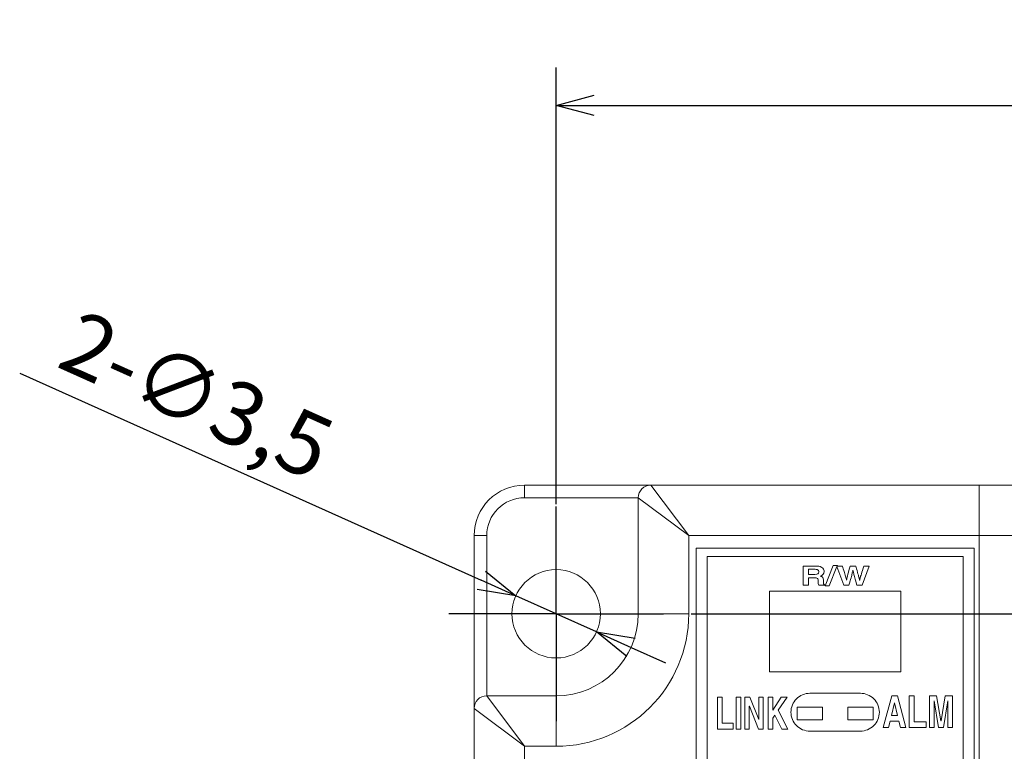
# Model space of a CAD drawing. Units: millimetres. Extents: x 2522 to 3197, y 230 to 380.
# Drawn here: x 2632 to 2671, y 351 to 380 of the extents above; entities that cross this region are included whole.
import ezdxf

# ---------------------------------------------------------------- set-up
doc = ezdxf.new("R2010")
doc.units = ezdxf.units.MM
doc.header["$PDSIZE"] = -1
doc.layers.add('SLD-0', color=179, linetype='Continuous')
doc.styles.get("Standard").update_dxf_attribs({"font": 'txt', "bigfont": 'bigfont'})
doc.dimstyles.new('ISO-25', dxfattribs={"dimtxt": 2.5, "dimasz": 1.5, "dimexe": 1.5, "dimexo": 0.1, "dimgap": 0.3, "dimtad": 3, "dimtxsty": 'Standard', "dimblk": 'OPEN30', "dimcen": 2.5, "dimadec": 0, "dimazin": 2, "dimtfac": 1, "dimtmove": 0, "dimatfit": 3, "dimldrblk": 'OPEN30', "dimfxl": 1, "dimarcsym": 0})

# ---------------------------------------------------------------- blocks, each defined once
blk = doc.blocks.new('SW_CENTERMARKSYMBOL_0')
at = {"layer": 'SLD-0', "color": 0}
for p, q in [((0, 2.5), (0, 4.25)), ((0, 0), (0, 2.5)), ((-2.5, 0), (-4.25, 0)), ((0, 0), (-2.5, 0)), ((0, 0), (0, -2.5)), ((0, 0), (2.5, 0)), ((2.5, 0), (4.25, 0)), ((0, -2.5), (0, -4.25))]:
    blk.add_line(p, q, dxfattribs=at)
blk = doc.blocks.new('_OPEN30')
at = {"color": 0, "linetype": 'ByBlock', "lineweight": -2}
for p, q in [((-1, 0.267949), (0, 0)), ((0, 0), (-1, -0.267949)), ((0, 0), (-1, 0))]:
    blk.add_line(p, q, dxfattribs=at)
blk = doc.blocks.new('*D115')
at = {"color": 0, "lineweight": -2}
for p, q in [((2653.206, 360.823), (2653.206, 378.122)), ((2737.706, 324.023), (2737.706, 378.122)), ((2654.706, 376.622), (2736.206, 376.622))]:
    blk.add_line(p, q, dxfattribs=at)
at = {"layer": 'Defpoints', "color": 0}
for p in [(2737.706, 376.622), (2653.206, 360.723), (2737.706, 323.923)]:
    blk.add_point(p, dxfattribs=at)
at = {"color": 0, "lineweight": -2, "xscale": 1.5, "yscale": 1.5, "zscale": 1.5, "rotation": 180}
blk.add_blockref('_OPEN30', (2653.206, 376.622), dxfattribs=at)
at = {"color": 0, "lineweight": -2, "xscale": 1.5, "yscale": 1.5, "zscale": 1.5}
blk.add_blockref('_OPEN30', (2737.706, 376.622), dxfattribs=at)
at = {"color": 0, "insert": (2695.456, 378.38), "char_height": 2.5, "attachment_point": 5}
blk.add_mtext('84,5', dxfattribs=at)
blk = doc.blocks.new('*D116')
at = {"color": 0, "lineweight": -2}
for p, q in [((2658.556, 356.473), (2758.51, 356.473)), ((2757.01, 354.973), (2757.01, 329.673)), ((2742.056, 328.173), (2758.51, 328.173))]:
    blk.add_line(p, q, dxfattribs=at)
at = {"layer": 'Defpoints', "color": 0}
for p in [(2658.456, 356.473), (2741.956, 328.173), (2757.01, 328.173)]:
    blk.add_point(p, dxfattribs=at)
at = {"color": 0, "lineweight": -2, "xscale": 1.5, "yscale": 1.5, "zscale": 1.5}
for p, rotation in [((2757.01, 356.473), 90), ((2757.01, 328.173), 270)]:
    blk.add_blockref('_OPEN30', p, dxfattribs=dict(at, rotation=rotation))
at = {"color": 0, "insert": (2755.251, 342.323), "char_height": 2.5, "attachment_point": 5, "rotation": 90}
blk.add_mtext('28,3', dxfattribs=at)
blk = doc.blocks.new('*D118')
at = {"color": 0, "lineweight": -2}
for p, q in [((2631.958, 366.004), (2650.241, 357.803)), ((2654.803, 355.757), (2651.61, 357.189)), ((2656.172, 355.143), (2657.54, 354.529))]:
    blk.add_line(p, q, dxfattribs=at)
at = {"layer": 'Defpoints', "color": 0}
for p in [(2651.61, 357.189), (2654.803, 355.757)]:
    blk.add_point(p, dxfattribs=at)
at = {"color": 0, "lineweight": -2, "xscale": 1.5, "yscale": 1.5, "zscale": 1.5}
for p, rotation in [((2651.61, 357.189), 335.8407140728004), ((2654.803, 355.757), 155.8407140728004)]:
    blk.add_blockref('_OPEN30', p, dxfattribs=dict(at, rotation=rotation))
at = {"color": 0, "insert": (2638.844, 364.843), "char_height": 2.5, "attachment_point": 5, "rotation": 335.8407}
blk.add_mtext('2-∅3,5', dxfattribs=at)

msp = doc.modelspace()

# ---------------------------------------------------------------- linework, layer by layer
at = {"linetype": 'Continuous', "lineweight": 0}
for p, q in [((2651.956, 361.573), (2651.956, 361.073)), ((2651.956, 361.573), (2656.956, 361.573)), ((2656.956, 361.573), (2658.456, 359.573)), ((2656.956, 361.573), (2669.956, 361.573)), ((2669.956, 361.573), (2669.956, 359.573)), ((2673.956, 361.573), (2669.956, 361.573)), ((2656.456, 361.073), (2651.956, 361.073)), ((2656.456, 356.473), (2656.456, 361.073)), ((2656.456, 361.073), (2658.456, 359.573)), ((2649.956, 359.573), (2650.456, 359.573)), ((2649.956, 352.723), (2649.956, 359.573)), ((2650.456, 359.573), (2650.456, 353.223)), ((2658.456, 359.573), (2658.456, 356.473)), ((2669.956, 359.573), (2658.456, 359.573)), ((2671.956, 359.573), (2669.956, 359.573)), ((2669.956, 325.073), (2669.956, 359.573)), ((2669.756, 359.073), (2658.756, 359.073)), ((2658.756, 359.073), (2658.756, 325.573)), ((2669.756, 325.573), (2669.756, 359.073)), ((2659.189, 358.74), (2659.189, 325.905)), ((2669.324, 358.74), (2659.189, 358.74)), ((2669.324, 325.905), (2669.324, 358.74)), ((2662.993, 358.367), (2663.505, 358.367)), ((2662.993, 357.607), (2662.993, 358.367)), ((2663.2, 358.236), (2663.2, 358.032)), ((2663.464, 358.236), (2663.2, 358.236)), ((2663.2, 358.032), (2663.448, 358.032)), ((2663.858, 357.587), (2664.178, 358.387)), ((2664.327, 358.346), (2664.022, 357.587)), ((2664.178, 358.387), (2664.343, 358.387)), ((2664.605, 357.607), (2664.327, 358.346)), ((2664.343, 358.387), (2664.335, 358.367)), ((2664.335, 358.367), (2664.545, 358.367)), ((2664.849, 358.367), (2665.074, 358.367)), ((2664.962, 358.2), (2664.959, 358.2)), ((2665.607, 358.367), (2665.323, 357.607)), ((2665.393, 358.367), (2665.607, 358.367)), ((2663.2, 357.904), (2663.2, 357.607)), ((2663.419, 357.904), (2663.2, 357.904)), ((2663.84, 357.627), (2663.84, 357.607)), ((2664.706, 357.811), (2664.709, 357.811)), ((2665.225, 357.811), (2665.228, 357.811)), ((2661.656, 357.373), (2666.856, 357.373)), ((2661.656, 354.173), (2661.656, 357.373)), ((2663.2, 357.607), (2662.993, 357.607)), ((2663.84, 357.607), (2663.606, 357.607)), ((2664.022, 357.587), (2663.858, 357.587)), ((2664.803, 357.607), (2664.605, 357.607)), ((2665.323, 357.607), (2665.119, 357.607)), ((2666.856, 357.373), (2666.856, 354.173)), ((2658.456, 356.473), (2656.456, 356.473)), ((2666.856, 354.173), (2661.656, 354.173)), ((2651.956, 351.223), (2650.456, 353.223)), ((2650.456, 353.223), (2653.206, 353.223)), ((2653.206, 351.223), (2653.206, 353.223)), ((2659.595, 351.905), (2659.595, 353.171)), ((2659.595, 353.171), (2659.78, 353.171)), ((2659.78, 353.171), (2659.78, 352.134)), ((2660.335, 351.905), (2660.335, 353.171)), ((2660.335, 353.171), (2660.52, 353.171)), ((2660.52, 353.171), (2660.52, 351.905)), ((2660.684, 351.905), (2660.684, 353.171)), ((2660.684, 353.171), (2660.879, 353.171)), ((2660.879, 353.171), (2661.231, 352.289)), ((2661.233, 353.171), (2661.406, 353.171)), ((2661.233, 352.289), (2661.233, 353.171)), ((2661.406, 353.171), (2661.406, 351.905)), ((2661.598, 353.171), (2661.783, 353.171)), ((2661.598, 351.905), (2661.598, 353.171)), ((2661.783, 353.171), (2661.783, 352.656)), ((2661.783, 352.656), (2662.121, 353.171)), ((2662.36, 353.171), (2661.999, 352.653)), ((2662.121, 353.171), (2662.36, 353.171)), ((2663.256, 353.323), (2665.256, 353.323)), ((2666.158, 351.961), (2666.497, 353.227)), ((2666.608, 352.941), (2666.486, 352.441)), ((2666.497, 353.227), (2666.726, 353.227)), ((2666.611, 352.941), (2666.608, 352.941)), ((2666.728, 352.441), (2666.611, 352.941)), ((2666.726, 353.227), (2667.061, 351.961)), ((2667.188, 351.961), (2667.188, 353.227)), ((2667.188, 353.227), (2667.386, 353.227)), ((2667.386, 353.227), (2667.386, 352.19)), ((2667.987, 353.227), (2668.276, 353.227)), ((2667.987, 351.961), (2667.987, 353.227)), ((2668.174, 353.019), (2668.172, 353.019)), ((2668.172, 353.019), (2668.172, 351.961)), ((2668.348, 351.961), (2668.174, 353.019)), ((2668.276, 353.227), (2668.448, 352.229)), ((2668.451, 352.229), (2668.62, 353.227)), ((2668.719, 353.019), (2668.542, 351.961)), ((2668.62, 353.227), (2668.907, 353.227)), ((2668.722, 353.019), (2668.719, 353.019)), ((2668.722, 351.961), (2668.722, 353.019)), ((2668.907, 353.227), (2668.907, 351.961)), ((2649.956, 325.073), (2649.956, 352.723)), ((2651.956, 351.223), (2649.956, 352.723)), ((2660.857, 352.808), (2660.857, 351.905)), ((2660.859, 352.808), (2660.857, 352.808)), ((2661.221, 351.905), (2660.859, 352.808)), ((2661.999, 352.653), (2662.381, 351.905)), ((2662.756, 352.773), (2662.756, 352.273)), ((2662.756, 352.773), (2663.756, 352.773)), ((2663.756, 352.773), (2663.756, 352.273)), ((2664.756, 352.773), (2665.756, 352.773)), ((2664.756, 352.773), (2664.756, 352.273)), ((2665.756, 352.773), (2665.756, 352.273)), ((2661.231, 352.289), (2661.233, 352.289)), ((2661.869, 352.461), (2661.783, 352.334)), ((2661.783, 352.334), (2661.783, 351.905)), ((2662.143, 351.905), (2661.869, 352.461)), ((2662.756, 352.273), (2663.756, 352.273)), ((2664.756, 352.273), (2665.756, 352.273)), ((2666.434, 352.222), (2666.367, 351.961)), ((2666.784, 352.222), (2666.434, 352.222)), ((2666.486, 352.441), (2666.728, 352.441)), ((2666.845, 351.961), (2666.784, 352.222)), ((2667.386, 352.19), (2667.858, 352.19)), ((2667.858, 352.19), (2667.858, 351.961)), ((2668.448, 352.229), (2668.451, 352.229)), ((2660.221, 351.905), (2659.595, 351.905)), ((2659.78, 352.134), (2660.221, 352.134)), ((2660.221, 352.134), (2660.221, 351.905)), ((2660.52, 351.905), (2660.335, 351.905)), ((2660.857, 351.905), (2660.684, 351.905)), ((2661.406, 351.905), (2661.221, 351.905)), ((2661.783, 351.905), (2661.598, 351.905)), ((2662.381, 351.905), (2662.143, 351.905)), ((2665.256, 351.823), (2663.256, 351.823)), ((2666.367, 351.961), (2666.158, 351.961)), ((2667.061, 351.961), (2666.845, 351.961)), ((2667.858, 351.961), (2667.188, 351.961)), ((2668.172, 351.961), (2667.987, 351.961)), ((2668.542, 351.961), (2668.348, 351.961)), ((2668.907, 351.961), (2668.722, 351.961)), ((2651.956, 351.223), (2651.956, 325.073)), ((2653.206, 351.223), (2651.956, 351.223))]:
    msp.add_line(p, q, dxfattribs=at)
at = {"linetype": 'Continuous', "lineweight": 0, "flags": 128}
for points in [[(2663.448, 358.032), (2663.528, 358.04), (2663.572, 358.056)], [(2663.539, 358.225), (2663.501, 358.234), (2663.464, 358.236)], [(2663.505, 358.367), (2663.606, 358.359), (2663.669, 358.342)], [(2663.584, 358.201), (2663.562, 358.216), (2663.539, 358.225)], [(2663.606, 358.168), (2663.597, 358.187), (2663.584, 358.201)], [(2663.612, 358.136), (2663.61, 358.153), (2663.606, 358.168)], [(2663.783, 358.039), (2663.727, 357.993), (2663.667, 357.971)], [(2663.669, 358.342), (2663.729, 358.312), (2663.765, 358.284)], [(2663.765, 358.284), (2663.797, 358.244), (2663.811, 358.213)], [(2663.824, 358.152), (2663.811, 358.085), (2663.783, 358.039)], [(2663.811, 358.213), (2663.821, 358.176), (2663.824, 358.152)], [(2664.545, 358.367), (2664.578, 358.259), (2664.6, 358.187)], [(2664.6, 358.187), (2664.624, 358.109), (2664.64, 358.057)], [(2664.64, 358.057), (2664.656, 358.002), (2664.667, 357.966)], [(2664.746, 357.969), (2664.765, 358.046), (2664.784, 358.123)], [(2664.784, 358.123), (2664.817, 358.246), (2664.849, 358.367)], [(2664.929, 358.068), (2664.92, 358.029), (2664.911, 357.995)], [(2664.945, 358.132), (2664.936, 358.097), (2664.929, 358.068)], [(2664.959, 358.2), (2664.951, 358.16), (2664.945, 358.132)], [(2664.979, 358.131), (2664.97, 358.168), (2664.962, 358.2)], [(2664.995, 358.064), (2664.986, 358.102), (2664.979, 358.131)], [(2665.014, 357.988), (2665.003, 358.032), (2664.995, 358.064)], [(2665.074, 358.367), (2665.104, 358.259), (2665.125, 358.187)], [(2665.125, 358.187), (2665.146, 358.11), (2665.161, 358.059)], [(2665.161, 358.059), (2665.176, 358.005), (2665.185, 357.969)], [(2665.267, 357.959), (2665.282, 358.007), (2665.296, 358.053)], [(2665.296, 358.053), (2665.317, 358.122), (2665.336, 358.185)], [(2665.336, 358.185), (2665.366, 358.28), (2665.393, 358.367)], [(2663.511, 357.896), (2663.466, 357.903), (2663.419, 357.904)], [(2663.561, 357.871), (2663.537, 357.887), (2663.511, 357.896)], [(2663.58, 357.826), (2663.572, 357.854), (2663.561, 357.871)], [(2663.584, 357.76), (2663.583, 357.8), (2663.58, 357.826)], [(2663.59, 357.668), (2663.585, 357.713), (2663.584, 357.76)], [(2663.606, 357.607), (2663.595, 357.639), (2663.59, 357.668)], [(2663.667, 357.971), (2663.699, 357.959), (2663.722, 357.949)], [(2663.722, 357.949), (2663.747, 357.934), (2663.762, 357.917)], [(2663.762, 357.917), (2663.778, 357.89), (2663.787, 357.864)], [(2663.787, 357.864), (2663.794, 357.821), (2663.796, 357.778)], [(2663.796, 357.778), (2663.796, 357.736), (2663.796, 357.709)], [(2663.796, 357.709), (2663.798, 357.682), (2663.801, 357.666)], [(2663.801, 357.666), (2663.807, 357.649), (2663.814, 357.64)], [(2663.814, 357.64), (2663.827, 357.632), (2663.84, 357.627)], [(2664.667, 357.966), (2664.677, 357.927), (2664.684, 357.902)], [(2664.684, 357.902), (2664.692, 357.873), (2664.696, 357.853)], [(2664.696, 357.853), (2664.702, 357.83), (2664.706, 357.811)], [(2664.709, 357.811), (2664.717, 357.846), (2664.723, 357.875)], [(2664.723, 357.875), (2664.734, 357.921), (2664.746, 357.969)], [(2664.85, 357.776), (2664.825, 357.688), (2664.803, 357.607)], [(2664.886, 357.902), (2664.867, 357.836), (2664.85, 357.776)], [(2664.911, 357.995), (2664.898, 357.947), (2664.886, 357.902)], [(2665.039, 357.894), (2665.024, 357.95), (2665.014, 357.988)], [(2665.073, 357.77), (2665.053, 357.843), (2665.039, 357.894)], [(2665.119, 357.607), (2665.091, 357.704), (2665.073, 357.77)], [(2665.185, 357.969), (2665.196, 357.931), (2665.202, 357.906)], [(2665.202, 357.906), (2665.21, 357.877), (2665.214, 357.857)], [(2665.214, 357.857), (2665.22, 357.832), (2665.225, 357.811)], [(2665.228, 357.811), (2665.233, 357.832), (2665.237, 357.848)], [(2665.237, 357.848), (2665.243, 357.872), (2665.249, 357.894)], [(2665.249, 357.894), (2665.258, 357.928), (2665.267, 357.959)]]:
    msp.add_lwpolyline(points, dxfattribs=at)
at = {"linetype": 'Continuous', "lineweight": 0}
msp.add_circle((2653.206, 356.473), 1.75, dxfattribs=at)
for centre, radius, start, end in [((2651.956, 359.573), 2, 90, 180), ((2656.956, 361.073), 0.5, 90, 180), ((2651.956, 359.573), 1.5, 90, 180), ((2663.528, 358.128), 0.0843, 301.1233, 5.6485), ((2653.206, 356.473), 5.25, 270, 0), ((2653.206, 356.473), 3.25, 270, 0), ((2650.456, 352.723), 0.5, 90, 180), ((2663.256, 352.573), 0.75, 89.9656, 180.0328), ((2665.257, 352.573), 0.75, 359.9667, 90.0333), ((2663.256, 352.573), 0.75, 179.968, 270.0337), ((2665.257, 352.573), 0.75, 269.9676, 0.0324)]:
    msp.add_arc(centre, radius, start, end, dxfattribs=at)

# ---------------------------------------------------------------- block references
msp.add_blockref('SW_CENTERMARKSYMBOL_0', (2653.206, 356.473), dxfattribs=at)

# ---------------------------------------------------------------- dimensions: what is measured, and where the dimension line sits
dim = msp.add_linear_dim(base=(2737.706, 376.622), p1=(2653.206, 360.723), p2=(2737.706, 323.923), dimstyle='ISO-25', override={"dimdec": 1, "dimzin": 9, "dimadec": 1, "dimtdec": 1, "dimtzin": 1})
dim.commit()
dim.dimension.update_dxf_attribs({"geometry": '*D115', "text_midpoint": (2695.456, 378.38)})
dim = msp.add_diameter_dim_2p(p1=(2654.803, 355.757), p2=(2651.61, 357.189), text='2-<>', dimstyle='ISO-25', override={"dimdec": 1, "dimzin": 9, "dimadec": 1, "dimtdec": 1, "dimtzin": 1})
dim.commit()
dim.dimension.update_dxf_attribs({"geometry": '*D118', "text_midpoint": (2638.124, 363.238), "dimtype": 163})
dim = msp.add_linear_dim(base=(2757.01, 328.173), p1=(2658.456, 356.473), p2=(2741.956, 328.173), angle=90, dimstyle='ISO-25', override={"dimdec": 1, "dimzin": 9, "dimadec": 1, "dimtdec": 1, "dimtzin": 1})
dim.commit()
dim.dimension.update_dxf_attribs({"geometry": '*D116', "text_midpoint": (2755.251, 342.323)})

doc.saveas('drawing.dxf')
